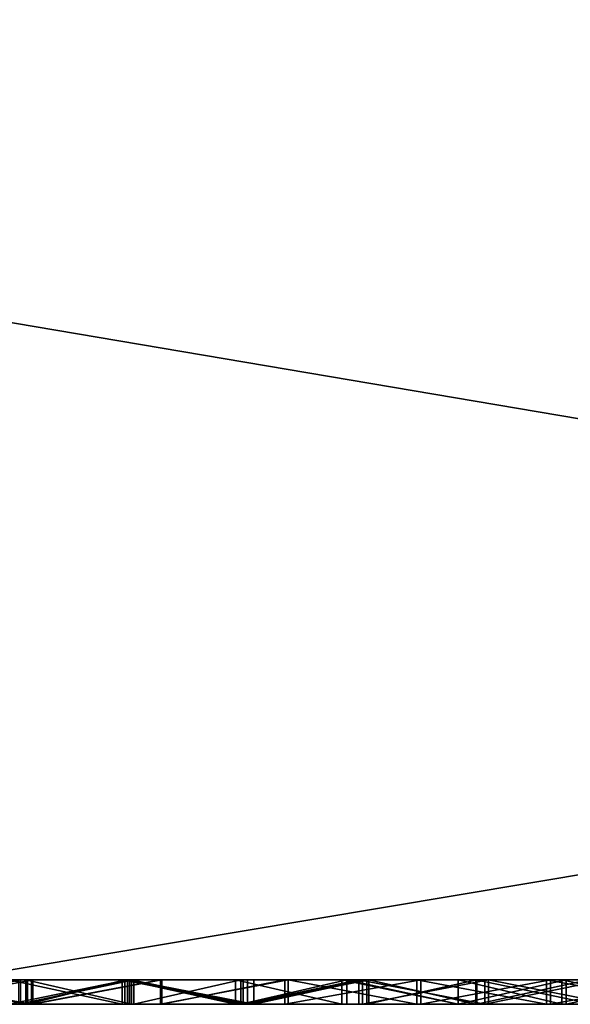
# Model space of a CAD drawing. Units: millimetres. Extents: x 10060 to 10910, y -325 to 2086.
# Drawn here: x 10171 to 10173, y 2056 to 2060 of the extents above; entities that cross this region are included whole.
import ezdxf

# ---------------------------------------------------------------- set-up
doc = ezdxf.new("R2010")
doc.units = ezdxf.units.MM
doc.header["$MEASUREMENT"] = 0
doc.layers.add('Lustro', color=7, linetype='Continuous')
doc.layers.add('Mat', color=33, linetype='Continuous')

msp = doc.modelspace()

# ---------------------------------------------------------------- linework, layer by layer
at = {"layer": 'Lustro'}
for points in [[(10186.9297, 2056.3401, -325), (10163.3096, 2056.3401, -325), (10163.3096, 2060.3401, -325)], [(10163.3096, 2060.3401, -325), (10186.9297, 2060.3401, -325), (10186.9297, 2056.3401, -325)], [(10170.8389, 2056.3401, 325), (10194.7246, 2056.3401, 325), (10194.7246, 2060.3401, 325)], [(10194.7246, 2060.3401, 325), (10170.8389, 2060.3401, 325), (10170.8389, 2056.3401, 325)], [(10163.3096, 2056.3401, -325), (10186.9297, 2056.3401, -325), (10166.0264, 2056.3401, -284.375)], [(10219.1514, 2056.3401, 284.375), (10166.0264, 2056.3401, 284.375), (10166.0264, 2056.3401, 243.75), (10219.1514, 2056.3401, 243.75)], [(10219.1514, 2056.3401, 243.75), (10166.0264, 2056.3401, 243.75), (10166.0264, 2056.3401, 203.125)], [(10166.0264, 2056.3401, 203.125), (10166.0264, 2056.3401, 162.5), (10272.2764, 2056.3401, 162.5)], [(10219.1514, 2056.3401, 243.75), (10166.0264, 2056.3401, 203.125), (10272.2764, 2056.3401, 162.5)], [(10166.0264, 2056.3401, 121.875), (10166.0264, 2056.3401, 81.25), (10272.2764, 2056.3401, 81.25)], [(10272.2764, 2056.3401, 162.5), (10166.0264, 2056.3401, 162.5), (10166.0264, 2056.3401, 121.875)], [(10272.2764, 2056.3401, 81.25), (10272.2764, 2056.3401, 162.5), (10166.0264, 2056.3401, 121.875)], [(10166.0264, 2056.3401, 40.625), (10166.0264, 2056.3401), (10272.2764, 2056.3401)], [(10272.2764, 2056.3401, 81.25), (10166.0264, 2056.3401, 81.25), (10166.0264, 2056.3401, 40.625)], [(10272.2764, 2056.3401), (10272.2764, 2056.3401, 81.25), (10166.0264, 2056.3401, 40.625)], [(10166.0264, 2056.3401, -40.625), (10166.0264, 2056.3401, -81.25), (10272.2764, 2056.3401, -81.25)], [(10272.2764, 2056.3401), (10166.0264, 2056.3401), (10166.0264, 2056.3401, -40.625)], [(10272.2764, 2056.3401, -81.25), (10272.2764, 2056.3401), (10166.0264, 2056.3401, -40.625)], [(10166.0264, 2056.3401, -121.875), (10166.0264, 2056.3401, -162.5), (10272.2764, 2056.3401, -162.5)], [(10272.2764, 2056.3401, -81.25), (10166.0264, 2056.3401, -81.25), (10166.0264, 2056.3401, -121.875)], [(10272.2764, 2056.3401, -162.5), (10272.2764, 2056.3401, -81.25), (10166.0264, 2056.3401, -121.875)], [(10166.0264, 2056.3401, -203.125), (10166.0264, 2056.3401, -243.75), (10219.1514, 2056.3401, -243.75)], [(10272.2764, 2056.3401, -162.5), (10166.0264, 2056.3401, -162.5), (10166.0264, 2056.3401, -203.125)], [(10166.0264, 2056.3401, -203.125), (10219.1514, 2056.3401, -243.75), (10272.2764, 2056.3401, -162.5)], [(10219.1514, 2056.3401, -243.75), (10166.0264, 2056.3401, -243.75), (10166.0264, 2056.3401, -284.375), (10219.1514, 2056.3401, -284.375)], [(10194.7246, 2056.3401, 325), (10170.8389, 2056.3401, 325), (10166.0264, 2056.3401, 284.375)], [(10166.0264, 2056.3401, 284.375), (10219.1514, 2056.3401, 284.375), (10194.7246, 2056.3401, 325)], [(10219.1514, 2056.3401, -284.375), (10166.0264, 2056.3401, -284.375), (10186.9297, 2056.3401, -325)]]:
    msp.add_3dface(points, dxfattribs=at)
at = {"layer": 'Mat'}
for points in [[(10168.5801, 2056.3401, -74.625), (10172.1338, 2056.3401, -72.8482), (10172.1338, 2056.3401, -74.625)], [(10172.1338, 2056.3401, -72.8482), (10168.5801, 2056.3401, -74.625), (10170.3564, 2056.3401, -71.0714)], [(10172.1338, 2056.3401, -74.625), (10172.1338, 2056.3401, -78.1786), (10168.5801, 2056.3401, -78.1786), (10168.5801, 2056.3401, -74.625)], [(10172.1338, 2056.3401, -78.1786), (10172.1338, 2056.3401, -81.7321), (10168.5801, 2056.3401, -81.7321), (10168.5801, 2056.3401, -78.1786)], [(10172.1338, 2056.3401, -81.7321), (10168.5801, 2056.3401, -83.5089), (10168.5801, 2056.3401, -81.7321)], [(10168.5801, 2056.3401, -83.5089), (10172.1338, 2056.3401, -81.7321), (10170.3564, 2056.3401, -85.2857)], [(10168.5801, 2056.3401, 83.5089), (10172.1338, 2056.3401, 81.7321), (10168.5801, 2056.3401, 81.7321)], [(10170.3564, 2056.3401, 85.2857), (10172.1338, 2056.3401, 81.7321), (10168.5801, 2056.3401, 83.5089)], [(10172.1338, 2056.3401, 81.7321), (10172.1338, 2056.3401, 78.1786), (10168.5801, 2056.3401, 78.1786), (10168.5801, 2056.3401, 81.7321)], [(10172.1338, 2056.3401, 78.1786), (10172.1338, 2056.3401, 74.625), (10168.5801, 2056.3401, 74.625), (10168.5801, 2056.3401, 78.1786)], [(10172.1338, 2056.3401, 72.8482), (10168.5801, 2056.3401, 74.625), (10172.1338, 2056.3401, 74.625)], [(10170.3564, 2056.3401, 71.0714), (10168.5801, 2056.3401, 74.625), (10172.1338, 2056.3401, 72.8482)], [(10172.1338, 2056.3401, -72.8482), (10170.3564, 2056.3401, -71.0714), (10172.1338, 2056.3401, -71.0714)], [(10170.3564, 2056.3401, -85.2857), (10172.1338, 2056.3401, -81.7321), (10172.1338, 2056.3401, -85.2857)], [(10172.1338, 2056.3401, -85.2857), (10172.1338, 2056.3401, -87.0625), (10170.3564, 2056.3401, -87.0625), (10170.3564, 2056.3401, -85.2857)], [(10170.3564, 2056.3401, -87.9509), (10171.2451, 2056.3401, -88.8393), (10170.3564, 2056.3401, -88.8393)], [(10172.1338, 2056.3401, -87.0625), (10170.3564, 2056.3401, -87.9509), (10170.3564, 2056.3401, -87.0625)], [(10170.3564, 2056.3401, -87.9509), (10172.1338, 2056.3401, -87.0625), (10171.2451, 2056.3401, -88.8393)], [(10171.2451, 2056.3401, -68.4062), (10171.2451, 2056.3401, -69.2946), (10170.3564, 2056.3401, -69.2946), (10170.3564, 2056.3401, -68.4062)], [(10171.2451, 2056.3401, -69.2946), (10170.3564, 2056.3401, -71.0714), (10170.3564, 2056.3401, -69.2946)], [(10170.3564, 2056.3401, -71.0714), (10171.2451, 2056.3401, -69.2946), (10172.1338, 2056.3401, -71.0714)], [(10170.3564, 2056.3401, 71.0714), (10171.2451, 2056.3401, 69.2946), (10170.3564, 2056.3401, 69.2946)], [(10172.1338, 2056.3401, 71.0714), (10171.2451, 2056.3401, 69.2946), (10170.3564, 2056.3401, 71.0714)], [(10171.2451, 2056.3401, 69.2946), (10171.2451, 2056.3401, 68.4062), (10170.3564, 2056.3401, 68.4062), (10170.3564, 2056.3401, 69.2946)], [(10172.1338, 2056.3401, 87.0625), (10172.1338, 2056.3401, 85.2857), (10170.3564, 2056.3401, 85.2857), (10170.3564, 2056.3401, 87.0625)], [(10172.1338, 2056.3401, 81.7321), (10170.3564, 2056.3401, 85.2857), (10172.1338, 2056.3401, 85.2857)], [(10170.3564, 2056.3401, 71.0714), (10172.1338, 2056.3401, 72.8482), (10172.1338, 2056.3401, 71.0714)], [(10171.2451, 2056.3401, -88.8393), (10170.6523, 2056.3401, -89.1811), (10170.3564, 2056.3401, -88.8393)], [(10170.3564, 2056.3401, -68.4062), (10171.0752, 2056.3401, -67.6047), (10171.2451, 2056.3401, -68.4062)], [(10171.2451, 2056.3401, 68.4062), (10171.0762, 2056.3401, 67.6054), (10170.3564, 2056.3401, 68.4062)], [(10170.3564, 2056.3401, 87.9509), (10172.1338, 2056.3401, 87.0625), (10170.3564, 2056.3401, 87.0625)], [(10172.1338, 2056.3401, 87.0625), (10170.3564, 2056.3401, 87.9509), (10172.1338, 2056.3401, 88.8393)], [(10172.1338, 2056.3401, 88.8393), (10170.3564, 2056.3401, 87.9509), (10170.6172, 2056.3401, 89.1637)], [(10171.7588, 2056.3401, -53.4464), (10171.7588, 2056.3401, -54.75), (10170.4551, 2056.3401, -54.75), (10170.4551, 2056.3401, -53.4464)], [(10173.0625, 2056.3401, -56.0536), (10171.7588, 2056.3401, -57.3571), (10170.4551, 2056.3401, -56.0536), (10171.7588, 2056.3401, -54.75)], [(10171.7588, 2056.3401, -54.75), (10170.4551, 2056.3401, -56.0536), (10170.4551, 2056.3401, -54.75)], [(10170.4551, 2056.3401, -56.0536), (10171.7588, 2056.3401, -57.3571), (10170.4551, 2056.3401, -57.3571)], [(10173.0625, 2056.3401, 56.0536), (10171.7588, 2056.3401, 54.75), (10170.4551, 2056.3401, 56.0536), (10171.7588, 2056.3401, 57.3571)], [(10171.7588, 2056.3401, 57.3571), (10170.4551, 2056.3401, 56.0536), (10170.4551, 2056.3401, 57.3571)], [(10170.4551, 2056.3401, 56.0536), (10171.7588, 2056.3401, 54.75), (10170.4551, 2056.3401, 54.75)], [(10171.7588, 2056.3401, 54.75), (10171.7588, 2056.3401, 53.4464), (10170.4551, 2056.3401, 53.4464), (10170.4551, 2056.3401, 54.75)], [(10171.5488, 2056.3401, -51.8423), (10170.4551, 2056.3401, -52.1429), (10171.1514, 2056.3401, -51.5079)], [(10171.1514, 2056.3401, -51.5079), (10170.4551, 2056.3401, -52.1429), (10170.7158, 2056.3401, -51.1359)], [(10171.1152, 2056.3401, 51.4772), (10170.4551, 2056.3401, 52.1429), (10171.585, 2056.3401, 51.8727)], [(10170.4551, 2056.3401, -53.4464), (10170.4551, 2056.3401, -52.1429), (10171.7588, 2056.3401, -53.4464)], [(10171.7588, 2056.3401, -57.3571), (10170.6729, 2056.3401, -58.1711), (10170.4551, 2056.3401, -57.3571)], [(10170.4551, 2056.3401, 57.3571), (10170.6611, 2056.3401, 58.1621), (10171.7588, 2056.3401, 57.3571)], [(10170.4551, 2056.3401, 53.4464), (10171.7588, 2056.3401, 53.4464), (10170.4551, 2056.3401, 52.1429)], [(10171.7588, 2056.3401, -53.4464), (10170.4551, 2056.3401, -52.1429), (10171.5488, 2056.3401, -51.8423)], [(10170.4551, 2056.3401, 52.1429), (10171.7588, 2056.3401, 53.4464), (10171.585, 2056.3401, 51.8727)], [(10171.167, 2056.3401, 89.4342), (10172.1338, 2056.3401, 88.8393), (10170.6172, 2056.3401, 89.1637)], [(10170.6172, 2056.3401, 89.1637), (10171.167, 2056.24, 89.4342), (10171.167, 2056.3401, 89.4342)], [(10171.167, 2056.24, 89.4342), (10170.6172, 2056.3401, 89.1637), (10170.6172, 2056.24, 89.1637)], [(10170.6523, 2056.3401, -89.1811), (10171.2451, 2056.3401, -88.8393), (10171.1729, 2056.3401, -89.437)], [(10171.1729, 2056.3401, -89.437), (10170.6523, 2056.24, -89.1811), (10170.6523, 2056.3401, -89.1811)], [(10170.6523, 2056.24, -89.1811), (10171.1729, 2056.3401, -89.437), (10171.1729, 2056.24, -89.437)], [(10171.1445, 2056.3401, 58.5258), (10171.7588, 2056.3401, 57.3571), (10170.6611, 2056.3401, 58.1621)], [(10170.6611, 2056.3401, 58.1621), (10171.1445, 2056.24, 58.5258), (10171.1445, 2056.3401, 58.5258)], [(10171.1445, 2056.24, 58.5258), (10170.6611, 2056.3401, 58.1621), (10170.6611, 2056.24, 58.1621)], [(10170.6729, 2056.3401, -58.1711), (10171.7588, 2056.3401, -57.3571), (10171.123, 2056.3401, -58.5098)], [(10171.123, 2056.3401, -58.5098), (10170.6729, 2056.24, -58.1711), (10170.6729, 2056.3401, -58.1711)], [(10170.6729, 2056.24, -58.1711), (10171.123, 2056.3401, -58.5098), (10171.123, 2056.24, -58.5098)], [(10170.7158, 2056.3401, -51.1359), (10171.1514, 2056.24, -51.5079), (10171.1514, 2056.3401, -51.5079)], [(10171.1514, 2056.24, -51.5079), (10170.7158, 2056.3401, -51.1359), (10170.7158, 2056.24, -51.1359)], [(10171.5371, 2056.3401, -67.9013), (10171.2451, 2056.3401, -68.4062), (10171.0752, 2056.3401, -67.6047)], [(10171.0752, 2056.3401, -67.6047), (10171.5371, 2056.24, -67.9013), (10171.5371, 2056.3401, -67.9013)], [(10171.5371, 2056.24, -67.9013), (10171.0752, 2056.3401, -67.6047), (10171.0752, 2056.24, -67.6047)], [(10171.0762, 2056.3401, 67.6054), (10171.2451, 2056.3401, 68.4062), (10171.5586, 2056.3401, 67.9148)], [(10171.5586, 2056.3401, 67.9148), (10171.0762, 2056.24, 67.6054), (10171.0762, 2056.3401, 67.6054)], [(10171.0762, 2056.24, 67.6054), (10171.5586, 2056.3401, 67.9148), (10171.5586, 2056.24, 67.9148)], [(10171.585, 2056.3401, 51.8727), (10171.1152, 2056.24, 51.4772), (10171.1152, 2056.3401, 51.4772)], [(10171.1152, 2056.24, 51.4772), (10171.585, 2056.3401, 51.8727), (10171.585, 2056.24, 51.8727)], [(10171.123, 2056.3401, -58.5098), (10171.7588, 2056.3401, -57.3571), (10171.5674, 2056.3401, -58.8388)], [(10171.5674, 2056.3401, -58.8388), (10171.123, 2056.24, -58.5098), (10171.123, 2056.3401, -58.5098)], [(10171.123, 2056.24, -58.5098), (10171.5674, 2056.3401, -58.8388), (10171.5674, 2056.24, -58.8388)], [(10171.5752, 2056.3401, 58.8444), (10171.7588, 2056.3401, 57.3571), (10171.1445, 2056.3401, 58.5258)], [(10171.1445, 2056.3401, 58.5258), (10171.5752, 2056.24, 58.8444), (10171.5752, 2056.3401, 58.8444)], [(10171.5752, 2056.24, 58.8444), (10171.1445, 2056.3401, 58.5258), (10171.1445, 2056.24, 58.5258)], [(10171.1514, 2056.3401, -51.5079), (10171.1514, 2056.24, -51.5079), (10171.5488, 2056.3401, -51.8423)], [(10171.5488, 2056.24, -51.8423), (10171.5488, 2056.3401, -51.8423), (10171.1514, 2056.24, -51.5079)], [(10171.6943, 2056.3401, 89.6893), (10172.1338, 2056.3401, 88.8393), (10171.167, 2056.3401, 89.4342)], [(10171.167, 2056.3401, 89.4342), (10171.167, 2056.24, 89.4342), (10171.6943, 2056.3401, 89.6893)], [(10171.6943, 2056.24, 89.6893), (10171.6943, 2056.3401, 89.6893), (10171.167, 2056.24, 89.4342)], [(10171.1729, 2056.3401, -89.437), (10171.2451, 2056.3401, -88.8393), (10171.6992, 2056.3401, -89.6918)], [(10171.6992, 2056.3401, -89.6918), (10171.1729, 2056.24, -89.437), (10171.1729, 2056.3401, -89.437)], [(10171.1729, 2056.24, -89.437), (10171.6992, 2056.3401, -89.6918), (10171.6992, 2056.24, -89.6918)], [(10171.2451, 2056.3401, -88.8393), (10172.1338, 2056.3401, -87.0625), (10172.1338, 2056.3401, -88.8393)], [(10171.2451, 2056.3401, -68.4062), (10172.1338, 2056.3401, -69.2946), (10171.2451, 2056.3401, -69.2946)], [(10172.1338, 2056.3401, -71.0714), (10171.2451, 2056.3401, -69.2946), (10172.1338, 2056.3401, -69.2946)], [(10171.2451, 2056.3401, 69.2946), (10172.1338, 2056.3401, 71.0714), (10172.1338, 2056.3401, 69.2946)], [(10172.1338, 2056.3401, 69.2946), (10171.2451, 2056.3401, 68.4062), (10171.2451, 2056.3401, 69.2946)], [(10172.0312, 2056.3401, -68.2133), (10171.2451, 2056.3401, -68.4062), (10171.5371, 2056.3401, -67.9013)], [(10171.5586, 2056.3401, 67.9148), (10171.2451, 2056.3401, 68.4062), (10172.0215, 2056.3401, 68.2074)], [(10172.1338, 2056.3401, -88.8393), (10171.6992, 2056.3401, -89.6918), (10171.2451, 2056.3401, -88.8393)], [(10171.2451, 2056.3401, -68.4062), (10172.0312, 2056.3401, -68.2133), (10172.1338, 2056.3401, -69.2946)], [(10172.1338, 2056.3401, 69.2946), (10172.0215, 2056.3401, 68.2074), (10171.2451, 2056.3401, 68.4062)], [(10171.5371, 2056.3401, -67.9013), (10172.0312, 2056.24, -68.2133), (10172.0312, 2056.3401, -68.2133)], [(10172.0312, 2056.24, -68.2133), (10171.5371, 2056.3401, -67.9013), (10171.5371, 2056.24, -67.9013)], [(10172, 2056.3401, -52.2153), (10171.7588, 2056.3401, -53.4464), (10171.5488, 2056.3401, -51.8423)], [(10171.5488, 2056.3401, -51.8423), (10172, 2056.24, -52.2153), (10172, 2056.3401, -52.2153)], [(10172, 2056.24, -52.2153), (10171.5488, 2056.3401, -51.8423), (10171.5488, 2056.24, -51.8423)], [(10172.0215, 2056.3401, 68.2074), (10172.0215, 2056.24, 68.2074), (10171.5586, 2056.3401, 67.9148)], [(10171.5586, 2056.24, 67.9148), (10171.5586, 2056.3401, 67.9148), (10172.0215, 2056.24, 68.2074)], [(10171.5674, 2056.3401, -58.8388), (10173.0625, 2056.3401, -58.6607), (10172.0752, 2056.3401, -59.2081)], [(10173.0625, 2056.3401, -58.6607), (10171.5674, 2056.3401, -58.8388), (10171.7588, 2056.3401, -57.3571)], [(10172.0752, 2056.3401, -59.2081), (10172.0752, 2056.24, -59.2081), (10171.5674, 2056.3401, -58.8388)], [(10171.5674, 2056.24, -58.8388), (10171.5674, 2056.3401, -58.8388), (10172.0752, 2056.24, -59.2081)], [(10172.0488, 2056.3401, 59.1889), (10173.0625, 2056.3401, 58.6607), (10171.5752, 2056.3401, 58.8444)], [(10171.7588, 2056.3401, 57.3571), (10171.5752, 2056.3401, 58.8444), (10173.0625, 2056.3401, 58.6607)], [(10171.5752, 2056.3401, 58.8444), (10172.0488, 2056.24, 59.1889), (10172.0488, 2056.3401, 59.1889)], [(10172.0488, 2056.24, 59.1889), (10171.5752, 2056.3401, 58.8444), (10171.5752, 2056.24, 58.8444)], [(10171.585, 2056.3401, 51.8727), (10171.7588, 2056.3401, 53.4464), (10172.0215, 2056.3401, 52.2328)], [(10172.0215, 2056.3401, 52.2328), (10171.585, 2056.24, 51.8727), (10171.585, 2056.3401, 51.8727)], [(10171.585, 2056.24, 51.8727), (10172.0215, 2056.3401, 52.2328), (10172.0215, 2056.24, 52.2328)], [(10172.2148, 2056.3401, 89.9374), (10172.1338, 2056.3401, 88.8393), (10171.6943, 2056.3401, 89.6893)], [(10171.6943, 2056.3401, 89.6893), (10171.6943, 2056.24, 89.6893), (10172.2148, 2056.3401, 89.9374)], [(10172.2148, 2056.24, 89.9374), (10172.2148, 2056.3401, 89.9374), (10171.6943, 2056.24, 89.6893)], [(10171.6992, 2056.3401, -89.6918), (10172.1338, 2056.3401, -88.8393), (10172.2012, 2056.3401, -89.9308)], [(10172.2012, 2056.3401, -89.9308), (10171.6992, 2056.24, -89.6918), (10171.6992, 2056.3401, -89.6918)], [(10171.6992, 2056.24, -89.6918), (10172.2012, 2056.3401, -89.9308), (10172.2012, 2056.24, -89.9308)], [(10171.7588, 2056.3401, -53.4464), (10173.0625, 2056.3401, -54.75), (10171.7588, 2056.3401, -54.75)], [(10173.0625, 2056.3401, -56.0536), (10171.7588, 2056.3401, -54.75), (10173.0625, 2056.3401, -54.75)], [(10171.7588, 2056.3401, -57.3571), (10173.0625, 2056.3401, -56.0536), (10173.0625, 2056.3401, -57.3571)], [(10173.0625, 2056.3401, -58.6607), (10171.7588, 2056.3401, -57.3571), (10173.0625, 2056.3401, -57.3571)], [(10171.7588, 2056.3401, 57.3571), (10173.0625, 2056.3401, 58.6607), (10173.0625, 2056.3401, 57.3571)], [(10173.0625, 2056.3401, 56.0536), (10171.7588, 2056.3401, 57.3571), (10173.0625, 2056.3401, 57.3571)], [(10171.7588, 2056.3401, 54.75), (10173.0625, 2056.3401, 56.0536), (10173.0625, 2056.3401, 54.75)], [(10173.0625, 2056.3401, 54.75), (10171.7588, 2056.3401, 53.4464), (10171.7588, 2056.3401, 54.75)], [(10173.332, 2056.3401, -53.2788), (10171.7588, 2056.3401, -53.4464), (10172.9092, 2056.3401, -52.9467)], [(10172.9092, 2056.3401, -52.9467), (10171.7588, 2056.3401, -53.4464), (10172.4346, 2056.3401, -52.5684)], [(10172.4346, 2056.3401, -52.5684), (10171.7588, 2056.3401, -53.4464), (10172, 2056.3401, -52.2153)], [(10172.0215, 2056.3401, 52.2328), (10171.7588, 2056.3401, 53.4464), (10172.4551, 2056.3401, 52.5847)], [(10172.4551, 2056.3401, 52.5847), (10171.7588, 2056.3401, 53.4464), (10172.9092, 2056.3401, 52.9467)], [(10172.9092, 2056.3401, 52.9467), (10171.7588, 2056.3401, 53.4464), (10173.3496, 2056.3401, 53.2921)], [(10171.7588, 2056.3401, -53.4464), (10173.332, 2056.3401, -53.2788), (10173.0625, 2056.3401, -54.75)], [(10173.0625, 2056.3401, 54.75), (10173.3496, 2056.3401, 53.2921), (10171.7588, 2056.3401, 53.4464)], [(10172, 2056.3401, -52.2153), (10172.4346, 2056.24, -52.5684), (10172.4346, 2056.3401, -52.5684)], [(10172.4346, 2056.24, -52.5684), (10172, 2056.3401, -52.2153), (10172, 2056.24, -52.2153)], [(10172.4551, 2056.3401, 52.5847), (10172.0215, 2056.24, 52.2328), (10172.0215, 2056.3401, 52.2328)], [(10172.0215, 2056.24, 52.2328), (10172.4551, 2056.3401, 52.5847), (10172.4551, 2056.24, 52.5847)], [(10172.0215, 2056.3401, 68.2074), (10172.1338, 2056.3401, 69.2946), (10172.5186, 2056.3401, 68.5163)], [(10172.5186, 2056.3401, 68.5163), (10172.0215, 2056.24, 68.2074), (10172.0215, 2056.3401, 68.2074)], [(10172.0215, 2056.24, 68.2074), (10172.5186, 2056.3401, 68.5163), (10172.5186, 2056.24, 68.5163)], [(10172.5039, 2056.3401, -68.5075), (10172.1338, 2056.3401, -69.2946), (10172.0312, 2056.3401, -68.2133)], [(10172.0312, 2056.3401, -68.2133), (10172.0312, 2056.24, -68.2133), (10172.5039, 2056.3401, -68.5075)], [(10172.5039, 2056.24, -68.5075), (10172.5039, 2056.3401, -68.5075), (10172.0312, 2056.24, -68.2133)], [(10172.5439, 2056.3401, 59.5432), (10173.0625, 2056.3401, 58.6607), (10172.0488, 2056.3401, 59.1889)], [(10172.0488, 2056.3401, 59.1889), (10172.0488, 2056.24, 59.1889), (10172.5439, 2056.3401, 59.5432)], [(10172.5439, 2056.24, 59.5432), (10172.5439, 2056.3401, 59.5432), (10172.0488, 2056.24, 59.1889)], [(10172.0752, 2056.3401, -59.2081), (10173.0625, 2056.3401, -58.6607), (10172.5361, 2056.3401, -59.5379)], [(10172.5361, 2056.3401, -59.5379), (10172.0752, 2056.24, -59.2081), (10172.0752, 2056.3401, -59.2081)], [(10172.0752, 2056.24, -59.2081), (10172.5361, 2056.3401, -59.5379), (10172.5361, 2056.24, -59.5379)], [(10173.9102, 2056.3401, -71.0714), (10173.9102, 2056.3401, -72.8482), (10172.1338, 2056.3401, -72.8482), (10172.1338, 2056.3401, -71.0714)], [(10173.9102, 2056.3401, -72.8482), (10173.9102, 2056.3401, -74.625), (10172.1338, 2056.3401, -74.625), (10172.1338, 2056.3401, -72.8482)], [(10173.9102, 2056.3401, -74.625), (10172.1338, 2056.3401, -78.1786), (10172.1338, 2056.3401, -74.625)], [(10172.1338, 2056.3401, -78.1786), (10173.9102, 2056.3401, -74.625), (10175.6875, 2056.3401, -78.1786)], [(10175.6875, 2056.3401, -78.1786), (10175.6875, 2056.3401, -81.7321), (10172.1338, 2056.3401, -81.7321), (10172.1338, 2056.3401, -78.1786)], [(10172.1338, 2056.3401, -81.7321), (10173.9102, 2056.3401, -85.2857), (10172.1338, 2056.3401, -85.2857)], [(10175.6875, 2056.3401, -81.7321), (10173.9102, 2056.3401, -85.2857), (10172.1338, 2056.3401, -81.7321)], [(10173.9102, 2056.3401, -85.2857), (10173.9102, 2056.3401, -87.0625), (10172.1338, 2056.3401, -87.0625), (10172.1338, 2056.3401, -85.2857)], [(10172.1338, 2056.3401, -87.0625), (10173.0225, 2056.3401, -88.8393), (10172.1338, 2056.3401, -88.8393)], [(10173.9102, 2056.3401, -87.0625), (10173.0225, 2056.3401, -88.8393), (10172.1338, 2056.3401, -87.0625)], [(10173.0225, 2056.3401, -89.7277), (10172.1338, 2056.3401, -88.8393), (10173.0225, 2056.3401, -88.8393)], [(10172.1338, 2056.3401, 88.8393), (10173.0225, 2056.3401, 89.7277), (10173.0225, 2056.3401, 88.8393)], [(10173.0225, 2056.3401, 88.8393), (10172.1338, 2056.3401, 87.0625), (10172.1338, 2056.3401, 88.8393)], [(10172.1338, 2056.3401, 87.0625), (10173.0225, 2056.3401, 88.8393), (10173.9102, 2056.3401, 87.0625)], [(10173.9102, 2056.3401, 87.0625), (10173.9102, 2056.3401, 85.2857), (10172.1338, 2056.3401, 85.2857), (10172.1338, 2056.3401, 87.0625)], [(10173.9102, 2056.3401, 85.2857), (10172.1338, 2056.3401, 81.7321), (10172.1338, 2056.3401, 85.2857)], [(10172.1338, 2056.3401, 81.7321), (10173.9102, 2056.3401, 85.2857), (10175.6875, 2056.3401, 81.7321)], [(10175.6875, 2056.3401, 81.7321), (10175.6875, 2056.3401, 78.1786), (10172.1338, 2056.3401, 78.1786), (10172.1338, 2056.3401, 81.7321)], [(10172.1338, 2056.3401, 78.1786), (10173.9102, 2056.3401, 74.625), (10172.1338, 2056.3401, 74.625)], [(10175.6875, 2056.3401, 78.1786), (10173.9102, 2056.3401, 74.625), (10172.1338, 2056.3401, 78.1786)], [(10173.9102, 2056.3401, 74.625), (10173.9102, 2056.3401, 72.8482), (10172.1338, 2056.3401, 72.8482), (10172.1338, 2056.3401, 74.625)], [(10173.9102, 2056.3401, 72.8482), (10173.9102, 2056.3401, 71.0714), (10172.1338, 2056.3401, 71.0714), (10172.1338, 2056.3401, 72.8482)], [(10173.5078, 2056.3401, -69.1171), (10172.1338, 2056.3401, -69.2946), (10173.0176, 2056.3401, -68.8219)], [(10173.0176, 2056.3401, -68.8219), (10172.1338, 2056.3401, -69.2946), (10172.5039, 2056.3401, -68.5075)], [(10172.5186, 2056.3401, 68.5163), (10172.1338, 2056.3401, 69.2946), (10173.0332, 2056.3401, 68.8313)], [(10173.0332, 2056.3401, 68.8313), (10172.1338, 2056.3401, 69.2946), (10173.5381, 2056.3401, 69.1347)], [(10172.1338, 2056.3401, -69.2946), (10173.9102, 2056.3401, -70.183), (10172.1338, 2056.3401, -71.0714)], [(10172.1338, 2056.3401, 71.0714), (10173.9102, 2056.3401, 70.183), (10172.1338, 2056.3401, 69.2946)], [(10172.1338, 2056.3401, -71.0714), (10173.9102, 2056.3401, -70.183), (10173.9102, 2056.3401, -71.0714)], [(10173.0225, 2056.3401, -89.7277), (10172.2012, 2056.3401, -89.9308), (10172.1338, 2056.3401, -88.8393)], [(10173.9102, 2056.3401, 70.183), (10172.1338, 2056.3401, 71.0714), (10173.9102, 2056.3401, 71.0714)], [(10172.1338, 2056.3401, 88.8393), (10172.2148, 2056.3401, 89.9374), (10173.0225, 2056.3401, 89.7277)], [(10173.9102, 2056.3401, -70.183), (10172.1338, 2056.3401, -69.2946), (10173.5078, 2056.3401, -69.1171)], [(10172.1338, 2056.3401, 69.2946), (10173.9102, 2056.3401, 70.183), (10173.5381, 2056.3401, 69.1347)], [(10172.2012, 2056.3401, -89.9308), (10173.0225, 2056.3401, -89.7277), (10172.7568, 2056.3401, -90.1918)], [(10172.7568, 2056.3401, -90.1918), (10172.2012, 2056.24, -89.9308), (10172.2012, 2056.3401, -89.9308)], [(10172.2012, 2056.24, -89.9308), (10172.7568, 2056.3401, -90.1918), (10172.7568, 2056.24, -90.1918)], [(10172.7402, 2056.3401, 90.1842), (10173.0225, 2056.3401, 89.7277), (10172.2148, 2056.3401, 89.9374)], [(10172.2148, 2056.3401, 89.9374), (10172.7402, 2056.24, 90.1842), (10172.7402, 2056.3401, 90.1842)], [(10172.7402, 2056.24, 90.1842), (10172.2148, 2056.3401, 89.9374), (10172.2148, 2056.24, 89.9374)], [(10172.4346, 2056.3401, -52.5684), (10172.9092, 2056.24, -52.9467), (10172.9092, 2056.3401, -52.9467)], [(10172.9092, 2056.24, -52.9467), (10172.4346, 2056.3401, -52.5684), (10172.4346, 2056.24, -52.5684)], [(10172.9092, 2056.3401, 52.9467), (10172.9092, 2056.24, 52.9467), (10172.4551, 2056.3401, 52.5847)], [(10172.4551, 2056.24, 52.5847), (10172.4551, 2056.3401, 52.5847), (10172.9092, 2056.24, 52.9467)], [(10172.5039, 2056.3401, -68.5075), (10173.0176, 2056.24, -68.8219), (10173.0176, 2056.3401, -68.8219)], [(10173.0176, 2056.24, -68.8219), (10172.5039, 2056.3401, -68.5075), (10172.5039, 2056.24, -68.5075)], [(10173.0332, 2056.3401, 68.8313), (10172.5186, 2056.24, 68.5163), (10172.5186, 2056.3401, 68.5163)], [(10172.5186, 2056.24, 68.5163), (10173.0332, 2056.3401, 68.8313), (10173.0332, 2056.24, 68.8313)], [(10172.5361, 2056.3401, -59.5379), (10173.0625, 2056.3401, -58.6607), (10172.9854, 2056.3401, -59.8542)], [(10172.9854, 2056.3401, -59.8542), (10172.5361, 2056.24, -59.5379), (10172.5361, 2056.3401, -59.5379)], [(10172.5361, 2056.24, -59.5379), (10172.9854, 2056.3401, -59.8542), (10172.9854, 2056.24, -59.8542)], [(10172.9805, 2056.3401, 59.8504), (10173.0625, 2056.3401, 58.6607), (10172.5439, 2056.3401, 59.5432)], [(10172.5439, 2056.3401, 59.5432), (10172.9805, 2056.24, 59.8504), (10172.9805, 2056.3401, 59.8504)], [(10172.9805, 2056.24, 59.8504), (10172.5439, 2056.3401, 59.5432), (10172.5439, 2056.24, 59.5432)], [(10173.2695, 2056.3401, 90.4289), (10173.0225, 2056.3401, 89.7277), (10172.7402, 2056.3401, 90.1842)], [(10172.7402, 2056.3401, 90.1842), (10173.2695, 2056.24, 90.4289), (10173.2695, 2056.3401, 90.4289)], [(10173.2695, 2056.24, 90.4289), (10172.7402, 2056.3401, 90.1842), (10172.7402, 2056.24, 90.1842)], [(10172.7568, 2056.3401, -90.1918), (10173.0225, 2056.3401, -89.7277), (10173.2861, 2056.3401, -90.4365)], [(10173.2861, 2056.3401, -90.4365), (10172.7568, 2056.24, -90.1918), (10172.7568, 2056.3401, -90.1918)], [(10172.7568, 2056.24, -90.1918), (10173.2861, 2056.3401, -90.4365), (10173.2861, 2056.24, -90.4365)], [(10173.3496, 2056.3401, 53.2921), (10172.9092, 2056.24, 52.9467), (10172.9092, 2056.3401, 52.9467)], [(10172.9092, 2056.3401, -52.9467), (10173.332, 2056.24, -53.2788), (10173.332, 2056.3401, -53.2788)], [(10173.332, 2056.24, -53.2788), (10172.9092, 2056.3401, -52.9467), (10172.9092, 2056.24, -52.9467)], [(10172.9092, 2056.24, 52.9467), (10173.3496, 2056.3401, 53.2921), (10173.3496, 2056.24, 53.2921)], [(10173.4619, 2056.3401, 60.1838), (10173.0625, 2056.3401, 58.6607), (10172.9805, 2056.3401, 59.8504)], [(10172.9805, 2056.3401, 59.8504), (10173.4619, 2056.24, 60.1838), (10173.4619, 2056.3401, 60.1838)], [(10173.4619, 2056.24, 60.1838), (10172.9805, 2056.3401, 59.8504), (10172.9805, 2056.24, 59.8504)], [(10172.9854, 2056.3401, -59.8542), (10173.0625, 2056.3401, -58.6607), (10173.4395, 2056.3401, -60.1687)], [(10173.4395, 2056.3401, -60.1687), (10172.9854, 2056.24, -59.8542), (10172.9854, 2056.3401, -59.8542)], [(10172.9854, 2056.24, -59.8542), (10173.4395, 2056.3401, -60.1687), (10173.4395, 2056.24, -60.1687)], [(10173.0176, 2056.3401, -68.8219), (10173.0176, 2056.24, -68.8219), (10173.5078, 2056.3401, -69.1171)], [(10173.5078, 2056.24, -69.1171), (10173.5078, 2056.3401, -69.1171), (10173.0176, 2056.24, -68.8219)], [(10173.0225, 2056.3401, -88.8393), (10173.9102, 2056.3401, -87.0625), (10173.9102, 2056.3401, -88.8393)], [(10173.9102, 2056.3401, -88.8393), (10173.9102, 2056.3401, -89.7277), (10173.0225, 2056.3401, -89.7277), (10173.0225, 2056.3401, -88.8393)], [(10173.9102, 2056.3401, 89.7277), (10173.9102, 2056.3401, 88.8393), (10173.0225, 2056.3401, 88.8393), (10173.0225, 2056.3401, 89.7277)], [(10173.9102, 2056.3401, 87.0625), (10173.0225, 2056.3401, 88.8393), (10173.9102, 2056.3401, 88.8393)], [(10173.9102, 2056.3401, -89.7277), (10173.2861, 2056.3401, -90.4365), (10173.0225, 2056.3401, -89.7277)], [(10173.0225, 2056.3401, 89.7277), (10173.2695, 2056.3401, 90.4289), (10173.9102, 2056.3401, 89.7277)], [(10173.5381, 2056.3401, 69.1347), (10173.5381, 2056.24, 69.1347), (10173.0332, 2056.3401, 68.8313)], [(10173.0332, 2056.24, 68.8313), (10173.0332, 2056.3401, 68.8313), (10173.5381, 2056.24, 69.1347)], [(10174.3662, 2056.3401, -54.75), (10174.3662, 2056.3401, -56.0536), (10173.0625, 2056.3401, -56.0536), (10173.0625, 2056.3401, -54.75)], [(10174.3662, 2056.3401, -56.0536), (10174.3662, 2056.3401, -57.3571), (10173.0625, 2056.3401, -57.3571), (10173.0625, 2056.3401, -56.0536)], [(10174.3662, 2056.3401, 57.3571), (10174.3662, 2056.3401, 56.0536), (10173.0625, 2056.3401, 56.0536), (10173.0625, 2056.3401, 57.3571)], [(10174.3662, 2056.3401, 56.0536), (10174.3662, 2056.3401, 54.75), (10173.0625, 2056.3401, 54.75), (10173.0625, 2056.3401, 56.0536)], [(10174.2832, 2056.3401, -54.005), (10173.0625, 2056.3401, -54.75), (10173.7949, 2056.3401, -53.6354)], [(10173.7949, 2056.3401, -53.6354), (10173.0625, 2056.3401, -54.75), (10173.332, 2056.3401, -53.2788)], [(10173.3496, 2056.3401, 53.2921), (10173.0625, 2056.3401, 54.75), (10173.8086, 2056.3401, 53.6461)], [(10173.8086, 2056.3401, 53.6461), (10173.0625, 2056.3401, 54.75), (10174.2803, 2056.3401, 54.0026)], [(10173.0625, 2056.3401, -54.75), (10174.2832, 2056.3401, -54.005), (10174.3662, 2056.3401, -54.75)], [(10174.3662, 2056.3401, -57.3571), (10173.0625, 2056.3401, -58.6607), (10173.0625, 2056.3401, -57.3571)], [(10173.0625, 2056.3401, 58.6607), (10174.3662, 2056.3401, 57.3571), (10173.0625, 2056.3401, 57.3571)], [(10174.3662, 2056.3401, 54.75), (10174.2803, 2056.3401, 54.0026), (10173.0625, 2056.3401, 54.75)], [(10175.6689, 2056.3401, 59.9643), (10173.0625, 2056.3401, 58.6607), (10173.4619, 2056.3401, 60.1838)], [(10173.0625, 2056.3401, -58.6607), (10174.3662, 2056.3401, -57.3571), (10173.4395, 2056.3401, -60.1687)], [(10173.0625, 2056.3401, 58.6607), (10175.6689, 2056.3401, 59.9643), (10174.3662, 2056.3401, 57.3571)], [(10173.8096, 2056.3401, 90.6751), (10173.9102, 2056.3401, 89.7277), (10173.2695, 2056.3401, 90.4289)], [(10173.2695, 2056.3401, 90.4289), (10173.8096, 2056.24, 90.6751), (10173.8096, 2056.3401, 90.6751)], [(10173.8096, 2056.24, 90.6751), (10173.2695, 2056.3401, 90.4289), (10173.2695, 2056.24, 90.4289)], [(10173.2861, 2056.3401, -90.4365), (10173.9102, 2056.3401, -89.7277), (10173.8438, 2056.3401, -90.6906)], [(10173.8438, 2056.3401, -90.6906), (10173.2861, 2056.24, -90.4365), (10173.2861, 2056.3401, -90.4365)], [(10173.2861, 2056.24, -90.4365), (10173.8438, 2056.3401, -90.6906), (10173.8438, 2056.24, -90.6906)], [(10173.332, 2056.3401, -53.2788), (10173.7949, 2056.24, -53.6354), (10173.7949, 2056.3401, -53.6354)], [(10173.7949, 2056.24, -53.6354), (10173.332, 2056.3401, -53.2788), (10173.332, 2056.24, -53.2788)], [(10173.8086, 2056.3401, 53.6461), (10173.3496, 2056.24, 53.2921), (10173.3496, 2056.3401, 53.2921)], [(10173.3496, 2056.24, 53.2921), (10173.8086, 2056.3401, 53.6461), (10173.8086, 2056.24, 53.6461)], [(10168.5801, 2056.24, -74.625), (10172.1338, 2056.24, -74.625), (10172.1338, 2056.24, -72.8482)], [(10172.1338, 2056.24, -72.8482), (10170.3564, 2056.24, -71.0714), (10168.5801, 2056.24, -74.625)], [(10172.1338, 2056.24, -74.625), (10168.5801, 2056.24, -74.625), (10168.5801, 2056.24, -78.1786), (10172.1338, 2056.24, -78.1786)], [(10172.1338, 2056.24, -78.1786), (10168.5801, 2056.24, -78.1786), (10168.5801, 2056.24, -81.7321), (10172.1338, 2056.24, -81.7321)], [(10172.1338, 2056.24, -81.7321), (10168.5801, 2056.24, -81.7321), (10168.5801, 2056.24, -83.5089)], [(10168.5801, 2056.24, -83.5089), (10170.3564, 2056.24, -85.2857), (10172.1338, 2056.24, -81.7321)], [(10168.5801, 2056.24, 83.5089), (10168.5801, 2056.24, 81.7321), (10172.1338, 2056.24, 81.7321)], [(10170.3564, 2056.24, 85.2857), (10168.5801, 2056.24, 83.5089), (10172.1338, 2056.24, 81.7321)], [(10172.1338, 2056.24, 81.7321), (10168.5801, 2056.24, 81.7321), (10168.5801, 2056.24, 78.1786), (10172.1338, 2056.24, 78.1786)], [(10172.1338, 2056.24, 78.1786), (10168.5801, 2056.24, 78.1786), (10168.5801, 2056.24, 74.625), (10172.1338, 2056.24, 74.625)], [(10172.1338, 2056.24, 72.8482), (10172.1338, 2056.24, 74.625), (10168.5801, 2056.24, 74.625)], [(10170.3564, 2056.24, 71.0714), (10172.1338, 2056.24, 72.8482), (10168.5801, 2056.24, 74.625)], [(10172.1338, 2056.24, -72.8482), (10172.1338, 2056.24, -71.0714), (10170.3564, 2056.24, -71.0714)], [(10170.3564, 2056.24, -85.2857), (10172.1338, 2056.24, -85.2857), (10172.1338, 2056.24, -81.7321)], [(10172.1338, 2056.24, -85.2857), (10170.3564, 2056.24, -85.2857), (10170.3564, 2056.24, -87.0625), (10172.1338, 2056.24, -87.0625)], [(10170.3564, 2056.24, -87.9509), (10170.3564, 2056.24, -88.8393), (10171.2451, 2056.24, -88.8393)], [(10172.1338, 2056.24, -87.0625), (10170.3564, 2056.24, -87.0625), (10170.3564, 2056.24, -87.9509)], [(10170.3564, 2056.24, -87.9509), (10171.2451, 2056.24, -88.8393), (10172.1338, 2056.24, -87.0625)], [(10171.2451, 2056.24, -68.4062), (10170.3564, 2056.24, -68.4062), (10170.3564, 2056.24, -69.2946), (10171.2451, 2056.24, -69.2946)], [(10171.2451, 2056.24, -69.2946), (10170.3564, 2056.24, -69.2946), (10170.3564, 2056.24, -71.0714)], [(10170.3564, 2056.24, -71.0714), (10172.1338, 2056.24, -71.0714), (10171.2451, 2056.24, -69.2946)], [(10170.3564, 2056.24, 71.0714), (10170.3564, 2056.24, 69.2946), (10171.2451, 2056.24, 69.2946)], [(10172.1338, 2056.24, 71.0714), (10170.3564, 2056.24, 71.0714), (10171.2451, 2056.24, 69.2946)], [(10171.2451, 2056.24, 69.2946), (10170.3564, 2056.24, 69.2946), (10170.3564, 2056.24, 68.4062), (10171.2451, 2056.24, 68.4062)], [(10172.1338, 2056.24, 87.0625), (10170.3564, 2056.24, 87.0625), (10170.3564, 2056.24, 85.2857), (10172.1338, 2056.24, 85.2857)], [(10172.1338, 2056.24, 81.7321), (10172.1338, 2056.24, 85.2857), (10170.3564, 2056.24, 85.2857)], [(10170.3564, 2056.24, 71.0714), (10172.1338, 2056.24, 71.0714), (10172.1338, 2056.24, 72.8482)], [(10171.2451, 2056.24, -88.8393), (10170.3564, 2056.24, -88.8393), (10170.6523, 2056.24, -89.1811)], [(10170.3564, 2056.24, -68.4062), (10171.2451, 2056.24, -68.4062), (10171.0752, 2056.24, -67.6047)], [(10171.2451, 2056.24, 68.4062), (10170.3564, 2056.24, 68.4062), (10171.0762, 2056.24, 67.6054)], [(10170.3564, 2056.24, 87.9509), (10170.3564, 2056.24, 87.0625), (10172.1338, 2056.24, 87.0625)], [(10172.1338, 2056.24, 87.0625), (10172.1338, 2056.24, 88.8393), (10170.3564, 2056.24, 87.9509)], [(10172.1338, 2056.24, 88.8393), (10170.6172, 2056.24, 89.1637), (10170.3564, 2056.24, 87.9509)], [(10171.7588, 2056.24, -53.4464), (10170.4551, 2056.24, -53.4464), (10170.4551, 2056.24, -54.75), (10171.7588, 2056.24, -54.75)], [(10173.0625, 2056.24, -56.0536), (10171.7588, 2056.24, -54.75), (10170.4551, 2056.24, -56.0536), (10171.7588, 2056.24, -57.3571)], [(10171.7588, 2056.24, -54.75), (10170.4551, 2056.24, -54.75), (10170.4551, 2056.24, -56.0536)], [(10170.4551, 2056.24, -56.0536), (10170.4551, 2056.24, -57.3571), (10171.7588, 2056.24, -57.3571)], [(10173.0625, 2056.24, 56.0536), (10171.7588, 2056.24, 57.3571), (10170.4551, 2056.24, 56.0536), (10171.7588, 2056.24, 54.75)], [(10171.7588, 2056.24, 57.3571), (10170.4551, 2056.24, 57.3571), (10170.4551, 2056.24, 56.0536)], [(10170.4551, 2056.24, 56.0536), (10170.4551, 2056.24, 54.75), (10171.7588, 2056.24, 54.75)], [(10171.7588, 2056.24, 54.75), (10170.4551, 2056.24, 54.75), (10170.4551, 2056.24, 53.4464), (10171.7588, 2056.24, 53.4464)], [(10171.5488, 2056.24, -51.8423), (10171.1514, 2056.24, -51.5079), (10170.4551, 2056.24, -52.1429)], [(10171.1514, 2056.24, -51.5079), (10170.7158, 2056.24, -51.1359), (10170.4551, 2056.24, -52.1429)], [(10171.1152, 2056.24, 51.4772), (10171.585, 2056.24, 51.8727), (10170.4551, 2056.24, 52.1429)], [(10170.4551, 2056.24, -53.4464), (10171.7588, 2056.24, -53.4464), (10170.4551, 2056.24, -52.1429)], [(10171.7588, 2056.24, -57.3571), (10170.4551, 2056.24, -57.3571), (10170.6729, 2056.24, -58.1711)], [(10170.4551, 2056.24, 57.3571), (10171.7588, 2056.24, 57.3571), (10170.6611, 2056.24, 58.1621)], [(10170.4551, 2056.24, 53.4464), (10170.4551, 2056.24, 52.1429), (10171.7588, 2056.24, 53.4464)], [(10171.7588, 2056.24, -53.4464), (10171.5488, 2056.24, -51.8423), (10170.4551, 2056.24, -52.1429)], [(10170.4551, 2056.24, 52.1429), (10171.585, 2056.24, 51.8727), (10171.7588, 2056.24, 53.4464)], [(10171.167, 2056.24, 89.4342), (10170.6172, 2056.24, 89.1637), (10172.1338, 2056.24, 88.8393)], [(10170.6523, 2056.24, -89.1811), (10171.1729, 2056.24, -89.437), (10171.2451, 2056.24, -88.8393)], [(10171.1445, 2056.24, 58.5258), (10170.6611, 2056.24, 58.1621), (10171.7588, 2056.24, 57.3571)], [(10170.6729, 2056.24, -58.1711), (10171.123, 2056.24, -58.5098), (10171.7588, 2056.24, -57.3571)], [(10171.5371, 2056.24, -67.9013), (10171.0752, 2056.24, -67.6047), (10171.2451, 2056.24, -68.4062)], [(10171.0762, 2056.24, 67.6054), (10171.5586, 2056.24, 67.9148), (10171.2451, 2056.24, 68.4062)], [(10171.123, 2056.24, -58.5098), (10171.5674, 2056.24, -58.8388), (10171.7588, 2056.24, -57.3571)], [(10171.5752, 2056.24, 58.8444), (10171.1445, 2056.24, 58.5258), (10171.7588, 2056.24, 57.3571)], [(10171.6943, 2056.24, 89.6893), (10171.167, 2056.24, 89.4342), (10172.1338, 2056.24, 88.8393)], [(10171.1729, 2056.24, -89.437), (10171.6992, 2056.24, -89.6918), (10171.2451, 2056.24, -88.8393)], [(10171.2451, 2056.24, -88.8393), (10172.1338, 2056.24, -88.8393), (10172.1338, 2056.24, -87.0625)], [(10171.2451, 2056.24, -68.4062), (10171.2451, 2056.24, -69.2946), (10172.1338, 2056.24, -69.2946)], [(10172.1338, 2056.24, -71.0714), (10172.1338, 2056.24, -69.2946), (10171.2451, 2056.24, -69.2946)], [(10171.2451, 2056.24, 69.2946), (10172.1338, 2056.24, 69.2946), (10172.1338, 2056.24, 71.0714)], [(10172.1338, 2056.24, 69.2946), (10171.2451, 2056.24, 69.2946), (10171.2451, 2056.24, 68.4062)], [(10172.0312, 2056.24, -68.2133), (10171.5371, 2056.24, -67.9013), (10171.2451, 2056.24, -68.4062)], [(10171.5586, 2056.24, 67.9148), (10172.0215, 2056.24, 68.2074), (10171.2451, 2056.24, 68.4062)], [(10172.1338, 2056.24, -88.8393), (10171.2451, 2056.24, -88.8393), (10171.6992, 2056.24, -89.6918)], [(10171.2451, 2056.24, -68.4062), (10172.1338, 2056.24, -69.2946), (10172.0312, 2056.24, -68.2133)], [(10172.1338, 2056.24, 69.2946), (10171.2451, 2056.24, 68.4062), (10172.0215, 2056.24, 68.2074)], [(10172, 2056.24, -52.2153), (10171.5488, 2056.24, -51.8423), (10171.7588, 2056.24, -53.4464)], [(10171.5674, 2056.24, -58.8388), (10172.0752, 2056.24, -59.2081), (10173.0625, 2056.24, -58.6607)], [(10173.0625, 2056.24, -58.6607), (10171.7588, 2056.24, -57.3571), (10171.5674, 2056.24, -58.8388)], [(10172.0488, 2056.24, 59.1889), (10171.5752, 2056.24, 58.8444), (10173.0625, 2056.24, 58.6607)], [(10171.7588, 2056.24, 57.3571), (10173.0625, 2056.24, 58.6607), (10171.5752, 2056.24, 58.8444)], [(10171.585, 2056.24, 51.8727), (10172.0215, 2056.24, 52.2328), (10171.7588, 2056.24, 53.4464)], [(10172.2148, 2056.24, 89.9374), (10171.6943, 2056.24, 89.6893), (10172.1338, 2056.24, 88.8393)], [(10171.6992, 2056.24, -89.6918), (10172.2012, 2056.24, -89.9308), (10172.1338, 2056.24, -88.8393)], [(10171.7588, 2056.24, -53.4464), (10171.7588, 2056.24, -54.75), (10173.0625, 2056.24, -54.75)], [(10173.0625, 2056.24, -56.0536), (10173.0625, 2056.24, -54.75), (10171.7588, 2056.24, -54.75)], [(10171.7588, 2056.24, -57.3571), (10173.0625, 2056.24, -57.3571), (10173.0625, 2056.24, -56.0536)], [(10173.0625, 2056.24, -58.6607), (10173.0625, 2056.24, -57.3571), (10171.7588, 2056.24, -57.3571)], [(10171.7588, 2056.24, 57.3571), (10173.0625, 2056.24, 57.3571), (10173.0625, 2056.24, 58.6607)], [(10173.0625, 2056.24, 56.0536), (10173.0625, 2056.24, 57.3571), (10171.7588, 2056.24, 57.3571)], [(10171.7588, 2056.24, 54.75), (10173.0625, 2056.24, 54.75), (10173.0625, 2056.24, 56.0536)], [(10173.0625, 2056.24, 54.75), (10171.7588, 2056.24, 54.75), (10171.7588, 2056.24, 53.4464)], [(10173.332, 2056.24, -53.2788), (10172.9092, 2056.24, -52.9467), (10171.7588, 2056.24, -53.4464)], [(10172.9092, 2056.24, -52.9467), (10172.4346, 2056.24, -52.5684), (10171.7588, 2056.24, -53.4464)], [(10172.4346, 2056.24, -52.5684), (10172, 2056.24, -52.2153), (10171.7588, 2056.24, -53.4464)], [(10172.0215, 2056.24, 52.2328), (10172.4551, 2056.24, 52.5847), (10171.7588, 2056.24, 53.4464)], [(10172.4551, 2056.24, 52.5847), (10172.9092, 2056.24, 52.9467), (10171.7588, 2056.24, 53.4464)], [(10172.9092, 2056.24, 52.9467), (10173.3496, 2056.24, 53.2921), (10171.7588, 2056.24, 53.4464)], [(10171.7588, 2056.24, -53.4464), (10173.0625, 2056.24, -54.75), (10173.332, 2056.24, -53.2788)], [(10173.0625, 2056.24, 54.75), (10171.7588, 2056.24, 53.4464), (10173.3496, 2056.24, 53.2921)], [(10172.0215, 2056.24, 68.2074), (10172.5186, 2056.24, 68.5163), (10172.1338, 2056.24, 69.2946)], [(10172.5039, 2056.24, -68.5075), (10172.0312, 2056.24, -68.2133), (10172.1338, 2056.24, -69.2946)], [(10172.5439, 2056.24, 59.5432), (10172.0488, 2056.24, 59.1889), (10173.0625, 2056.24, 58.6607)], [(10172.0752, 2056.24, -59.2081), (10172.5361, 2056.24, -59.5379), (10173.0625, 2056.24, -58.6607)], [(10173.9102, 2056.24, -71.0714), (10172.1338, 2056.24, -71.0714), (10172.1338, 2056.24, -72.8482), (10173.9102, 2056.24, -72.8482)], [(10173.9102, 2056.24, -72.8482), (10172.1338, 2056.24, -72.8482), (10172.1338, 2056.24, -74.625), (10173.9102, 2056.24, -74.625)], [(10173.9102, 2056.24, -74.625), (10172.1338, 2056.24, -74.625), (10172.1338, 2056.24, -78.1786)], [(10172.1338, 2056.24, -78.1786), (10175.6875, 2056.24, -78.1786), (10173.9102, 2056.24, -74.625)], [(10175.6875, 2056.24, -78.1786), (10172.1338, 2056.24, -78.1786), (10172.1338, 2056.24, -81.7321), (10175.6875, 2056.24, -81.7321)], [(10172.1338, 2056.24, -81.7321), (10172.1338, 2056.24, -85.2857), (10173.9102, 2056.24, -85.2857)], [(10175.6875, 2056.24, -81.7321), (10172.1338, 2056.24, -81.7321), (10173.9102, 2056.24, -85.2857)], [(10173.9102, 2056.24, -85.2857), (10172.1338, 2056.24, -85.2857), (10172.1338, 2056.24, -87.0625), (10173.9102, 2056.24, -87.0625)], [(10172.1338, 2056.24, -87.0625), (10172.1338, 2056.24, -88.8393), (10173.0225, 2056.24, -88.8393)], [(10173.9102, 2056.24, -87.0625), (10172.1338, 2056.24, -87.0625), (10173.0225, 2056.24, -88.8393)], [(10173.0225, 2056.24, -89.7277), (10173.0225, 2056.24, -88.8393), (10172.1338, 2056.24, -88.8393)], [(10172.1338, 2056.24, 88.8393), (10173.0225, 2056.24, 88.8393), (10173.0225, 2056.24, 89.7277)], [(10173.0225, 2056.24, 88.8393), (10172.1338, 2056.24, 88.8393), (10172.1338, 2056.24, 87.0625)], [(10172.1338, 2056.24, 87.0625), (10173.9102, 2056.24, 87.0625), (10173.0225, 2056.24, 88.8393)], [(10173.9102, 2056.24, 87.0625), (10172.1338, 2056.24, 87.0625), (10172.1338, 2056.24, 85.2857), (10173.9102, 2056.24, 85.2857)], [(10173.9102, 2056.24, 85.2857), (10172.1338, 2056.24, 85.2857), (10172.1338, 2056.24, 81.7321)], [(10172.1338, 2056.24, 81.7321), (10175.6875, 2056.24, 81.7321), (10173.9102, 2056.24, 85.2857)], [(10175.6875, 2056.24, 81.7321), (10172.1338, 2056.24, 81.7321), (10172.1338, 2056.24, 78.1786), (10175.6875, 2056.24, 78.1786)], [(10172.1338, 2056.24, 78.1786), (10172.1338, 2056.24, 74.625), (10173.9102, 2056.24, 74.625)], [(10175.6875, 2056.24, 78.1786), (10172.1338, 2056.24, 78.1786), (10173.9102, 2056.24, 74.625)], [(10173.9102, 2056.24, 74.625), (10172.1338, 2056.24, 74.625), (10172.1338, 2056.24, 72.8482), (10173.9102, 2056.24, 72.8482)], [(10173.9102, 2056.24, 72.8482), (10172.1338, 2056.24, 72.8482), (10172.1338, 2056.24, 71.0714), (10173.9102, 2056.24, 71.0714)], [(10173.5078, 2056.24, -69.1171), (10173.0176, 2056.24, -68.8219), (10172.1338, 2056.24, -69.2946)], [(10173.0176, 2056.24, -68.8219), (10172.5039, 2056.24, -68.5075), (10172.1338, 2056.24, -69.2946)], [(10172.5186, 2056.24, 68.5163), (10173.0332, 2056.24, 68.8313), (10172.1338, 2056.24, 69.2946)], [(10173.0332, 2056.24, 68.8313), (10173.5381, 2056.24, 69.1347), (10172.1338, 2056.24, 69.2946)], [(10172.1338, 2056.24, -69.2946), (10172.1338, 2056.24, -71.0714), (10173.9102, 2056.24, -70.183)], [(10172.1338, 2056.24, 71.0714), (10172.1338, 2056.24, 69.2946), (10173.9102, 2056.24, 70.183)], [(10172.1338, 2056.24, -71.0714), (10173.9102, 2056.24, -71.0714), (10173.9102, 2056.24, -70.183)], [(10173.0225, 2056.24, -89.7277), (10172.1338, 2056.24, -88.8393), (10172.2012, 2056.24, -89.9308)], [(10173.9102, 2056.24, 70.183), (10173.9102, 2056.24, 71.0714), (10172.1338, 2056.24, 71.0714)], [(10172.1338, 2056.24, 88.8393), (10173.0225, 2056.24, 89.7277), (10172.2148, 2056.24, 89.9374)], [(10173.9102, 2056.24, -70.183), (10173.5078, 2056.24, -69.1171), (10172.1338, 2056.24, -69.2946)], [(10172.1338, 2056.24, 69.2946), (10173.5381, 2056.24, 69.1347), (10173.9102, 2056.24, 70.183)], [(10172.2012, 2056.24, -89.9308), (10172.7568, 2056.24, -90.1918), (10173.0225, 2056.24, -89.7277)], [(10172.7402, 2056.24, 90.1842), (10172.2148, 2056.24, 89.9374), (10173.0225, 2056.24, 89.7277)], [(10172.5361, 2056.24, -59.5379), (10172.9854, 2056.24, -59.8542), (10173.0625, 2056.24, -58.6607)], [(10172.9805, 2056.24, 59.8504), (10172.5439, 2056.24, 59.5432), (10173.0625, 2056.24, 58.6607)], [(10173.2695, 2056.24, 90.4289), (10172.7402, 2056.24, 90.1842), (10173.0225, 2056.24, 89.7277)], [(10172.7568, 2056.24, -90.1918), (10173.2861, 2056.24, -90.4365), (10173.0225, 2056.24, -89.7277)], [(10173.4619, 2056.24, 60.1838), (10172.9805, 2056.24, 59.8504), (10173.0625, 2056.24, 58.6607)], [(10172.9854, 2056.24, -59.8542), (10173.4395, 2056.24, -60.1687), (10173.0625, 2056.24, -58.6607)], [(10173.0225, 2056.24, -88.8393), (10173.9102, 2056.24, -88.8393), (10173.9102, 2056.24, -87.0625)], [(10173.9102, 2056.24, -88.8393), (10173.0225, 2056.24, -88.8393), (10173.0225, 2056.24, -89.7277), (10173.9102, 2056.24, -89.7277)], [(10173.9102, 2056.24, 89.7277), (10173.0225, 2056.24, 89.7277), (10173.0225, 2056.24, 88.8393), (10173.9102, 2056.24, 88.8393)], [(10173.9102, 2056.24, 87.0625), (10173.9102, 2056.24, 88.8393), (10173.0225, 2056.24, 88.8393)], [(10173.9102, 2056.24, -89.7277), (10173.0225, 2056.24, -89.7277), (10173.2861, 2056.24, -90.4365)], [(10173.0225, 2056.24, 89.7277), (10173.9102, 2056.24, 89.7277), (10173.2695, 2056.24, 90.4289)], [(10174.3662, 2056.24, -54.75), (10173.0625, 2056.24, -54.75), (10173.0625, 2056.24, -56.0536), (10174.3662, 2056.24, -56.0536)], [(10174.3662, 2056.24, -56.0536), (10173.0625, 2056.24, -56.0536), (10173.0625, 2056.24, -57.3571), (10174.3662, 2056.24, -57.3571)], [(10174.3662, 2056.24, 57.3571), (10173.0625, 2056.24, 57.3571), (10173.0625, 2056.24, 56.0536), (10174.3662, 2056.24, 56.0536)], [(10174.3662, 2056.24, 56.0536), (10173.0625, 2056.24, 56.0536), (10173.0625, 2056.24, 54.75), (10174.3662, 2056.24, 54.75)], [(10174.2832, 2056.24, -54.005), (10173.7949, 2056.24, -53.6354), (10173.0625, 2056.24, -54.75)], [(10173.7949, 2056.24, -53.6354), (10173.332, 2056.24, -53.2788), (10173.0625, 2056.24, -54.75)], [(10173.3496, 2056.24, 53.2921), (10173.8086, 2056.24, 53.6461), (10173.0625, 2056.24, 54.75)], [(10173.8086, 2056.24, 53.6461), (10174.2803, 2056.24, 54.0026), (10173.0625, 2056.24, 54.75)], [(10173.0625, 2056.24, -54.75), (10174.3662, 2056.24, -54.75), (10174.2832, 2056.24, -54.005)], [(10174.3662, 2056.24, -57.3571), (10173.0625, 2056.24, -57.3571), (10173.0625, 2056.24, -58.6607)], [(10173.0625, 2056.24, 58.6607), (10173.0625, 2056.24, 57.3571), (10174.3662, 2056.24, 57.3571)], [(10174.3662, 2056.24, 54.75), (10173.0625, 2056.24, 54.75), (10174.2803, 2056.24, 54.0026)], [(10175.6689, 2056.24, 59.9643), (10173.4619, 2056.24, 60.1838), (10173.0625, 2056.24, 58.6607)], [(10173.0625, 2056.24, -58.6607), (10173.4395, 2056.24, -60.1687), (10174.3662, 2056.24, -57.3571)], [(10173.0625, 2056.24, 58.6607), (10174.3662, 2056.24, 57.3571), (10175.6689, 2056.24, 59.9643)], [(10173.8096, 2056.24, 90.6751), (10173.2695, 2056.24, 90.4289), (10173.9102, 2056.24, 89.7277)], [(10173.2861, 2056.24, -90.4365), (10173.8438, 2056.24, -90.6906), (10173.9102, 2056.24, -89.7277)]]:
    msp.add_3dface(points, dxfattribs=at)

doc.saveas('drawing.dxf')
